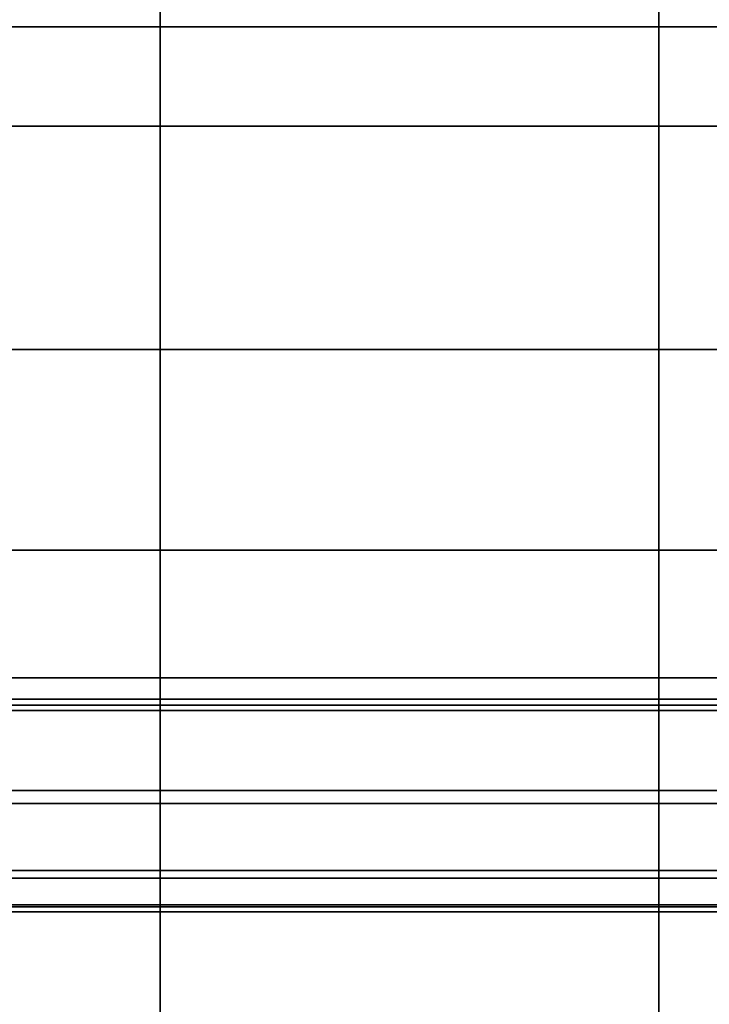
# Model space of a CAD drawing. Extents: x -0.286 to 0.286, y -0.213 to 0.332.
# Drawn here: x -0.23 to -0.218, y -0.145 to -0.128 of the extents above; entities that cross this region are included whole.
import ezdxf

# ---------------------------------------------------------------- set-up
doc = ezdxf.new("R2010")
doc.units = 0

msp = doc.modelspace()

# ---------------------------------------------------------------- linework, layer by layer
for points in [[(-0.227426, -0.124474, 0.152441), (-0.227426, -0.128363, 0.103071), (-0.235907, -0.128363, 0.103071), (-0.235907, -0.124474, 0.152441)], [(-0.227426, -0.124474, 0.152441), (-0.218952, -0.124474, 0.152441), (-0.218952, -0.128363, 0.103071), (-0.227426, -0.128363, 0.103071)], [(-0.215659, -0.124474, 0.152441), (-0.215659, -0.128363, 0.103071), (-0.218952, -0.128363, 0.103071), (-0.218952, -0.124474, 0.152441)], [(-0.227426, -0.126371, 0.174951), (-0.235907, -0.126371, 0.174951), (-0.235907, -0.130052, 0.175652), (-0.227426, -0.130052, 0.175652)], [(-0.227426, -0.126371, 0.174951), (-0.227426, -0.130052, 0.175652), (-0.218952, -0.130052, 0.175652), (-0.218952, -0.126371, 0.174951)], [(-0.215659, -0.126371, 0.174951), (-0.218952, -0.126371, 0.174951), (-0.218952, -0.130052, 0.175652), (-0.215659, -0.130052, 0.175652)], [(-0.227426, -0.13998, -0.044417), (-0.235907, -0.13998, -0.044417), (-0.235907, -0.128363, 0.103071), (-0.227426, -0.128363, 0.103071)], [(-0.227426, -0.13998, -0.044417), (-0.227426, -0.128363, 0.103071), (-0.218952, -0.128363, 0.103071), (-0.218952, -0.13998, -0.044417)], [(-0.215659, -0.13998, -0.044417), (-0.218952, -0.13998, -0.044417), (-0.218952, -0.128363, 0.103071), (-0.215659, -0.128363, 0.103071)], [(-0.227426, -0.133844, 0.175579), (-0.227426, -0.130052, 0.175652), (-0.235907, -0.130052, 0.175652), (-0.235907, -0.133844, 0.175579)], [(-0.227426, -0.133844, 0.175579), (-0.218952, -0.133844, 0.175579), (-0.218952, -0.130052, 0.175652), (-0.227426, -0.130052, 0.175652)], [(-0.215659, -0.133844, 0.175579), (-0.215659, -0.130052, 0.175652), (-0.218952, -0.130052, 0.175652), (-0.218952, -0.133844, 0.175579)], [(-0.227426, -0.133844, 0.175579), (-0.235907, -0.133844, 0.175579), (-0.235907, -0.137253, 0.174677), (-0.227426, -0.137253, 0.174677)], [(-0.227426, -0.133844, 0.175579), (-0.227426, -0.137253, 0.174677), (-0.218952, -0.137253, 0.174677), (-0.218952, -0.133844, 0.175579)], [(-0.215659, -0.133844, 0.175579), (-0.218952, -0.133844, 0.175579), (-0.218952, -0.137253, 0.174677), (-0.215659, -0.137253, 0.174677)], [(-0.227426, -0.139785, 0.17289), (-0.227426, -0.137253, 0.174677), (-0.235907, -0.137253, 0.174677), (-0.235907, -0.139785, 0.17289)], [(-0.227426, -0.139785, 0.17289), (-0.218952, -0.139785, 0.17289), (-0.218952, -0.137253, 0.174677), (-0.227426, -0.137253, 0.174677)], [(-0.215659, -0.139785, 0.17289), (-0.215659, -0.137253, 0.174677), (-0.218952, -0.137253, 0.174677), (-0.218952, -0.139785, 0.17289)], [(-0.227426, -0.139421, 0.153695), (-0.227426, -0.139889, 0.154622), (-0.235907, -0.139889, 0.154622), (-0.235907, -0.139421, 0.153695)], [(-0.227426, -0.139421, 0.153695), (-0.235907, -0.139421, 0.153695), (-0.235907, -0.143316, 0.104448), (-0.227426, -0.143316, 0.104448)], [(-0.227426, -0.139421, 0.153695), (-0.227426, -0.143316, 0.104448), (-0.218952, -0.143316, 0.104448), (-0.218952, -0.139421, 0.153695)], [(-0.227426, -0.139421, 0.153695), (-0.218952, -0.139421, 0.153695), (-0.218952, -0.139889, 0.154622), (-0.227426, -0.139889, 0.154622)], [(-0.215659, -0.139421, 0.153695), (-0.215659, -0.139889, 0.154622), (-0.218952, -0.139889, 0.154622), (-0.218952, -0.139421, 0.153695)], [(-0.215659, -0.139421, 0.153695), (-0.218952, -0.139421, 0.153695), (-0.218952, -0.143316, 0.104448), (-0.215659, -0.143316, 0.104448)], [(-0.227426, -0.139785, 0.17289), (-0.235907, -0.139785, 0.17289), (-0.235907, -0.141559, 0.170556), (-0.227426, -0.141559, 0.170556)], [(-0.227426, -0.139785, 0.17289), (-0.227426, -0.141559, 0.170556), (-0.218952, -0.141559, 0.170556), (-0.218952, -0.139785, 0.17289)], [(-0.215659, -0.139785, 0.17289), (-0.218952, -0.139785, 0.17289), (-0.218952, -0.141559, 0.170556), (-0.215659, -0.141559, 0.170556)], [(-0.227426, -0.141339, 0.15678), (-0.235907, -0.141339, 0.15678), (-0.235907, -0.139889, 0.154622), (-0.227426, -0.139889, 0.154622)], [(-0.227426, -0.13998, -0.044417), (-0.227426, -0.151594, -0.19187), (-0.235907, -0.151594, -0.19187), (-0.235907, -0.13998, -0.044417)], [(-0.227426, -0.141339, 0.15678), (-0.227426, -0.139889, 0.154622), (-0.218952, -0.139889, 0.154622), (-0.218952, -0.141339, 0.15678)], [(-0.227426, -0.13998, -0.044417), (-0.218952, -0.13998, -0.044417), (-0.218952, -0.151594, -0.19187), (-0.227426, -0.151594, -0.19187)], [(-0.215659, -0.141339, 0.15678), (-0.218952, -0.141339, 0.15678), (-0.218952, -0.139889, 0.154622), (-0.215659, -0.139889, 0.154622)], [(-0.215659, -0.13998, -0.044417), (-0.215659, -0.151594, -0.19187), (-0.218952, -0.151594, -0.19187), (-0.218952, -0.13998, -0.044417)], [(-0.227426, -0.141339, 0.15678), (-0.227426, -0.142825, 0.159587), (-0.235907, -0.142825, 0.159587), (-0.235907, -0.141339, 0.15678)], [(-0.227426, -0.141339, 0.15678), (-0.218952, -0.141339, 0.15678), (-0.218952, -0.142825, 0.159587), (-0.227426, -0.142825, 0.159587)], [(-0.215659, -0.141339, 0.15678), (-0.215659, -0.142825, 0.159587), (-0.218952, -0.142825, 0.159587), (-0.218952, -0.141339, 0.15678)], [(-0.227426, -0.142695, 0.168013), (-0.227426, -0.141559, 0.170556), (-0.235907, -0.141559, 0.170556), (-0.235907, -0.142695, 0.168013)], [(-0.227426, -0.142695, 0.168013), (-0.218952, -0.142695, 0.168013), (-0.218952, -0.141559, 0.170556), (-0.227426, -0.141559, 0.170556)], [(-0.215659, -0.142695, 0.168013), (-0.215659, -0.141559, 0.170556), (-0.218952, -0.141559, 0.170556), (-0.218952, -0.142695, 0.168013)], [(-0.227426, -0.142695, 0.168013), (-0.235907, -0.142695, 0.168013), (-0.235907, -0.143278, 0.165302), (-0.227426, -0.143278, 0.165302)], [(-0.227426, -0.142695, 0.168013), (-0.227426, -0.143278, 0.165302), (-0.218952, -0.143278, 0.165302), (-0.218952, -0.142695, 0.168013)], [(-0.215659, -0.142695, 0.168013), (-0.218952, -0.142695, 0.168013), (-0.218952, -0.143278, 0.165302), (-0.215659, -0.143278, 0.165302)], [(-0.227426, -0.143396, 0.16246), (-0.235907, -0.143396, 0.16246), (-0.235907, -0.142825, 0.159587), (-0.227426, -0.142825, 0.159587)], [(-0.227426, -0.143396, 0.16246), (-0.227426, -0.142825, 0.159587), (-0.218952, -0.142825, 0.159587), (-0.218952, -0.143396, 0.16246)], [(-0.215659, -0.143396, 0.16246), (-0.218952, -0.143396, 0.16246), (-0.218952, -0.142825, 0.159587), (-0.215659, -0.142825, 0.159587)], [(-0.227426, -0.143396, 0.16246), (-0.227426, -0.143278, 0.165302), (-0.235907, -0.143278, 0.165302), (-0.235907, -0.143396, 0.16246)], [(-0.227426, -0.154948, -0.042671), (-0.227426, -0.143316, 0.104448), (-0.235907, -0.143316, 0.104448), (-0.235907, -0.154948, -0.042671)], [(-0.227426, -0.143396, 0.16246), (-0.218952, -0.143396, 0.16246), (-0.218952, -0.143278, 0.165302), (-0.227426, -0.143278, 0.165302)], [(-0.227426, -0.154948, -0.042671), (-0.218952, -0.154948, -0.042671), (-0.218952, -0.143316, 0.104448), (-0.227426, -0.143316, 0.104448)], [(-0.215659, -0.143396, 0.16246), (-0.215659, -0.143278, 0.165302), (-0.218952, -0.143278, 0.165302), (-0.218952, -0.143396, 0.16246)], [(-0.215659, -0.154948, -0.042671), (-0.215659, -0.143316, 0.104448), (-0.218952, -0.143316, 0.104448), (-0.218952, -0.154948, -0.042671)]]:
    msp.add_3dface(points)

doc.saveas('drawing.dxf')
